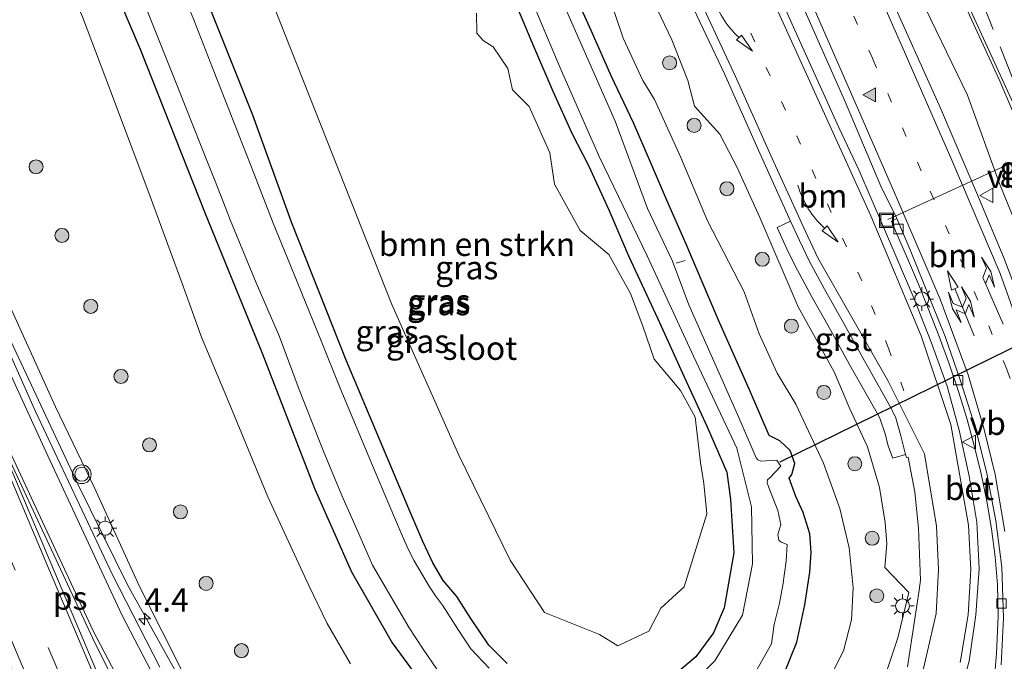
# Model space of a CAD drawing. Units: metres. Extents: x 229999 to 240002, y 581248 to 586195.
# Drawn here: x 236938 to 237043, y 582556 to 582625 of the extents above; entities that cross this region are included whole.
import ezdxf
from ezdxf.enums import TextEntityAlignment as Align

# ---------------------------------------------------------------- set-up
doc = ezdxf.new("R2010")
doc.units = ezdxf.units.M
for name, pattern in [('IE-TERREINAFSCHEIDING', [10, 8, -2]), ('VW-1-3_STREEP', [4, 1, -3]), ('VW-3-9_STREEP', [12, 3, -9])]:
    doc.linetypes.add(name, pattern=pattern)
doc.layers.get('0').update_dxf_attribs({"lineweight": 25})
for name, color, linetype, lineweight in [('B-ME-AL-OVERIG-L-B1', 7, 'Continuous', 18), ('B-ME-AL-OVERIG-S-B1', 7, 'Continuous', 18), ('B-ME-AM-KILOMETR-S-B1', 7, 'Continuous', 18), ('B-ME-BV-GELEIDECONSTRUCTIE-GELEIDERAIL-L-B1', 213, 'BV-GELEIDERAIL', 18), ('B-ME-GR-BOMENSTRUIKEN-GV-B6', 93, 'Continuous', 18), ('B-ME-GR-BOOM-S-B1', 93, 'Continuous', 18), ('B-ME-GW-INSTEEKWATERGANG-L-B1', 10, 'Continuous', 25), ('B-ME-GW-KRUINLIJN-L-B1', 93, 'Continuous', 18), ('B-ME-GW-TEENLIJN-L-B1', 93, 'Continuous', 18), ('B-ME-IE-GRASLAND-GV-B6', 93, 'Continuous', 18), ('B-ME-IE-INRICHTINGSELEMENT-S-B1', 253, 'Continuous', 18), ('B-ME-IE-MEUBILAIR_WEGMEUBILAIR-LICHTMAST-S-B1', 8, 'Continuous', 18), ('B-ME-IE-TERREINAFSCHEIDING-RASTERHEKWERK-L-B1', 8, 'IE-TERREINAFSCHEIDING', 18), ('B-ME-KW-DUIKER-L-B1', 10, 'Continuous', 25), ('B-ME-OG-WATER-GV-B6', 153, 'Continuous', 18), ('B-ME-VH-VERH_SOORT-BETON-OVERIG-GV-B6', 8, 'IE-TERREINAFSCHEIDING-NATUURLIJK-HOUTWAL', 18), ('B-ME-VH-VERH_SOORT-BITUMEN-GV-B6', 8, 'IE-TERREINAFSCHEIDING-NATUURLIJK-HOUTWAL', 18), ('B-ME-VH-VERH_SOORT-GV-B6', 8, 'Continuous', 18), ('B-ME-VV-KOLK-S-B1', 8, 'Continuous', 18), ('B-ME-VW-MARKERING-13STREEP-045-L-B1', 255, 'VW-1-3_STREEP', 18), ('B-ME-VW-MARKERING-39STREEP-015-L-B1', 255, 'VW-3-9_STREEP', 18), ('B-ME-VW-MARKERING-PIJLRE750-S-B1', 7, 'Continuous', 18), ('B-ME-VW-MARKERING-PIJLVERDRIJF750-S-B1', 7, 'Continuous', 18), ('B-ME-VW-MARKERING-STREEP-015-L-B1', 7, 'Continuous', 18), ('B-ME-VW-MARKERING-VLAKMARK-GV-B6', 7, 'Continuous', 18), ('B-ME-VW-MARKERING-VLAKMARK-S-B1', 7, 'Continuous', 18), ('B-ME-VW-MEUBILAIR_WEGMEUBILAIR-VERKEERSBORD-S-B1', 8, 'Continuous', 18), ('B-ME-VW-MEUBILAIR_WEGMEUBILAIR-VERKEERSLICHT-S-B1', 13, 'Continuous', 18)]:
    doc.layers.add(name, color=color, linetype=linetype, lineweight=lineweight)
doc.styles.add('NLCS-ISO', font='NLCS-ISO.TTF')
doc.linetypes.add('BV-GELEIDERAIL', pattern='A,10,-3,[108,NLCS.SHX,S=1,R=0,X=0,Y=0],-3', length=16)
doc.linetypes.add('IE-TERREINAFSCHEIDING-NATUURLIJK-HOUTWAL', pattern='A,7,-1.5,[67,NLCS.SHX,S=0.75,R=45,X=0,Y=0],-1.5,7,-1.5,[70,NLCS.SHX,S=0.75,R=0,X=0,Y=0],-1.5', length=20)

# ---------------------------------------------------------------- blocks, each defined once
blk = doc.blocks.new('put')
for p, q in [((0.75, 0.75), (-0.75, 0.75)), ((-0.75, 0.75), (-0.75, -0.75)), ((0.75, -0.75), (0.75, 0.75)), ((-0.75, -0.75), (0.75, -0.75))]:
    blk.add_line(p, q)
blk.add_lwpolyline([(-0.625, 0.625), (0.625, 0.625), (0.625, -0.625), (-0.625, -0.625)], close=True)
blk = doc.blocks.new('verkeersbord')
for p, q in [((0, 0.75), (-0.75, -0.625)), ((0.75, -0.625), (0, 0.75)), ((-0.75, -0.625), (0.75, -0.625))]:
    blk.add_line(p, q)
blk = doc.blocks.new('verkeerslicht')
for radius in [1, 0.75]:
    blk.add_circle((0, 0), radius)
blk = doc.blocks.new('boom')
blk.add_hatch(color=256).paths.add_polyline_path([(-0.75, 0, 1), (0.75, 0, 1)])
blk.add_circle((0, 0), 0.75)
blk = doc.blocks.new('hecto')
for p, q in [((0, 0.625), (-0.625, 0)), ((0, -0.625), (0, 0.625)), ((-0.625, 0), (0.625, 0)), ((0.625, 0), (0, -0.625))]:
    blk.add_line(p, q)
blk = doc.blocks.new('kolk')
blk.add_lwpolyline([(-0.5, -0.5), (0.5, -0.5), (0.5, 0.5), (-0.5, 0.5)], close=True)
blk = doc.blocks.new('pijlvl')
for p, q in [((5.37, 0.37, 0.1), (7.45, 0.45, 0.1)), ((5.53, -0.37, 0.1), (5.37, 0.37, 0.1)), ((5.45, 0, 0.1), (5.45, 0, 0.1)), ((5.45, 0, 0.1), (5.45, 0, 0.1)), ((7.45, 0.45, 0.1), (5.53, -0.37, 0.1))]:
    blk.add_line(p, q)
blk.add_arc((2.73, 9.68, 0.1), 10.06, 254.2853, 285.7147)
blk = doc.blocks.new('verfsymbol')
for color in [252, 253]:
    blk.add_hatch(color=color).paths.add_polyline_path([(0.75, -0.625), (0, 0.75), (-0.75, -0.625)])
blk.add_lwpolyline([(0.75, -0.625), (0, 0.75), (-0.75, -0.625)], close=True)
blk = doc.blocks.new('lantaarnpaal')
for p, q in [((0, 0.75), (0, 1.25)), ((-0.75, 0), (-1.25, 0)), ((-0.88, 0.88), (-0.53, 0.53)), ((0.53, 0.53), (0.88, 0.88)), ((0.75, 0), (1.25, 0)), ((-0.53, -0.53), (-0.88, -0.88)), ((0, -0.75), (0, -1.25)), ((0.53, -0.53), (0.88, -0.88))]:
    blk.add_line(p, q)
blk.add_circle((0, 0), 0.75)
blk = doc.blocks.new('pijlclr')
for p, q in [((0, 0, 0.1), (5.45, 0, 0.1)), ((3.55, 1.05, 0.1), (1.85, 0.75, 0.1)), ((1.85, 0.75, 0.1), (3.3, 0.75, 0.1)), ((3.3, 0.75, 0.1), (2.55, 0, 0.1)), ((3.3, -0.75, 0.1), (2.55, 0, 0.1)), ((4.05, 0.75, 0.1), (3.3, 0, 0.1)), ((4.05, -0.75, 0.1), (3.3, 0, 0.1)), ((5.35, 0.75, 0.1), (3.55, 1.05, 0.1)), ((5.35, 0.75, 0.1), (4.05, 0.75, 0.1)), ((5.45, 0.38, 0.1), (5.45, -0.38, 0.1)), ((7.5, 0, 0.1), (5.45, 0.38, 0.1)), ((5.45, -0.38, 0.1), (7.5, 0, 0.1)), ((1.85, -0.75, 0.1), (3.3, -0.75, 0.1)), ((3.55, -1.05, 0.1), (1.85, -0.75, 0.1)), ((5.35, -0.75, 0.1), (3.55, -1.05, 0.1)), ((5.35, -0.75, 0.1), (4.05, -0.75, 0.1))]:
    blk.add_line(p, q)
blk = doc.blocks.new('pijlr')
for p, q in [((0, 0, 0.1), (5.45, 0, 0.1)), ((5.45, -0.75, 0.1), (4.7, 0, 0.1)), ((6.2, -0.75, 0.1), (5.45, 0, 0.1)), ((4, -0.75, 0.1), (5.45, -0.75, 0.1)), ((5.7, -1.05, 0.1), (4, -0.75, 0.1)), ((7.5, -0.75, 0.1), (5.7, -1.05, 0.1)), ((7.5, -0.75, 0.1), (6.2, -0.75, 0.1))]:
    blk.add_line(p, q)

msp = doc.modelspace()

# ---------------------------------------------------------------- linework, layer by layer
at = {"layer": 'B-ME-AL-OVERIG-L-B1'}
for p, q in [((237047.691, 582611.458, -2.297), (237030.548, 582603.604, -1)), ((237007.8854, 582598.9574, -1.849), (237008.8754, 582599.2522, -1.7985))]:
    msp.add_line(p, q, dxfattribs=at)
at = {"layer": 'B-ME-BV-GELEIDECONSTRUCTIE-GELEIDERAIL-L-B1'}
for points in [[(236943.903, 582575.255, 5.418), (236935.402, 582593.362, 5.8), (236927.399, 582611.681, 6.286)], [(236954.97, 582554.193, 4.053), (236949.184, 582564.56, 4.765), (236943.903, 582575.255, 5.418)]]:
    msp.add_polyline3d(points, dxfattribs=at)
at = {"layer": 'B-ME-GR-BOMENSTRUIKEN-GV-B6'}
msp.add_polyline3d([(236986.5411, 582625.6753, -1.1621), (236986.5624, 582623.5337, -1.2009), (236987.2301, 582622.7553, -1.137), (236988.3148, 582622.0917, -1.1878), (236989.8862, 582619.7664, -1.1692), (236990.3994, 582617.4726, -1.219), (236992.1859, 582615.6993, -1.2447), (236994.3723, 582610.7457, -1.279), (236994.8794, 582607.3888, -1.2717), (236997.6443, 582602.4389, -1.2571), (237000.6841, 582599.8751, -1.2156), (237003.0228, 582595.6919, -1.1789), (237004.3473, 582592.2222, -1.1783), (237005.5614, 582588.6964, -1.1486), (237008.3653, 582585.349, -1.183), (237009.9262, 582582.476, -1.2295), (237010.5158, 582577.62, -1.218), (237010.8767, 582575.3853, -1.2851), (237011.1917, 582572.132, -1.2563), (237008.7617, 582564.3384, -1.268), (237006.2712, 582562.0532, -1.1696), (237004.9633, 582559.5978, -1.2165), (237001.6483, 582558.0411, -1.1933), (236999.7044, 582559.2578, -1.149), (236993.81, 582561.598, -1.005), (236990.144, 582567.18, -1.134), (236984.653, 582578.429, -1.101), (236977.4725, 582594.5445, -1.105), (236962.2848, 582632.9636, -1.02)], dxfattribs=at)
at = {"layer": 'B-ME-GW-INSTEEKWATERGANG-L-B1'}
for points in [[(236943.097, 582639.347, -0.9), (236950.534, 582621.836, -1.131), (236957.507, 582604.252, -1.132), (236963.613, 582589.311, -1.115), (236969.226, 582574.77, -1.061), (236973.145, 582565.96, -1.089), (236977.503, 582558.353, -1.075), (236980.964, 582553.645, -1.165)], [(237019.2247, 582554.5292, -1.113), (237020.7936, 582558.421, -1.1176), (237021.6594, 582562.42, -1.1655), (237022.1958, 582565.8962, -1.1737), (237022.3367, 582568.0418, -1.2224), (237022.2072, 582570.0131, -1.293), (237021.5021, 582572.2763, -1.3276), (237020.6908, 582573.9898, -1.4153), (237019.9991, 582575.9769, -1.5201), (237020.2844, 582576.3626, -1.4888), (237020.603, 582577.5419, -1.3231), (237020.1142, 582578.9189, -1.3602), (237018.9852, 582579.9644, -1.3833), (237017.8526, 582580.5299, -1.4259), (237015.7475, 582585.4105, -1.4047), (237014.147, 582588.9975, -1.4289), (237012.411, 582592.8559, -1.3772), (237010.6887, 582596.9601, -1.3263), (237008.9752, 582600.9704, -1.2581), (237006.8689, 582605.7574, -1.3025), (237005.1604, 582609.7561, -1.2422), (237003.3437, 582613.9599, -1.1878), (237000.9946, 582618.9073, -1.2302), (236998.8153, 582623.8366, -1.2376), (236996.279, 582629.4654, -1.2273)], [(236990.3551, 582627.5995, -1.0623), (236992.6304, 582622.1697, -1.1105), (236994.7058, 582617.3439, -1.0944), (236996.7516, 582612.8578, -1.1626), (236998.5338, 582609.4052, -1.2101), (237000.678, 582604.6366, -1.2047), (237002.8144, 582599.7382, -1.2382), (237005.9468, 582592.9882, -1.2419), (237008.7429, 582586.7881, -1.215), (237011.2033, 582581.4496, -1.3362), (237013.3038, 582576.6057, -1.3411), (237013.7191, 582573.6873, -1.2696), (237014.0649, 582567.9805, -1.259), (237013.042, 582562.085, -1.309), (237011.889, 582559.416, -1.302), (237010.021, 582556.839, -1.309), (237008.124, 582555.242, -1.333)], [(236989.814, 582556.132, -1.411), (236987.87, 582558.11, -1.396), (236985.928, 582560.966, -1.391), (236984.426, 582563.323, -1.394), (236982.976, 582565.031, -1.465), (236981.847, 582566.897, -1.42), (236980.806, 582569.185, -1.361), (236979.283, 582572.695, -1.358), (236972.598, 582588.581, -1.353), (236966.754, 582603.337, -1.295), (236962.6, 582614.768, -1.152), (236957.901, 582626.531, -1.197)]]:
    msp.add_polyline3d(points, dxfattribs=at)
at = {"layer": 'B-ME-GW-KRUINLIJN-L-B1'}
for points in [[(237022.8233, 582666.2228, -0.2484), (237023.5192, 582658.2667, -0.3701), (237022.6543, 582654.0745, -0.341), (237025.0785, 582648.1376, -0.382), (237025.7879, 582645.5625, -0.3849), (237029.8749, 582637.9967, -0.4253), (237033.4578, 582628.4997, -0.3736), (237039.0659, 582616.8987, -0.3419), (237042.5318, 582607.3476, -0.2298), (237045.3499, 582600.4896, -0.0651)], [(237029.4159, 582552.245, 0.5678), (237031.6164, 582558.8818, 0.4065), (237032.8006, 582563.7266, 0.3706), (237030.2266, 582566.417, -0.124), (237030.4465, 582568.9551, -0.1302), (237030.2692, 582571.2124, -0.1658), (237029.6607, 582574.9623, -0.2565), (237028.3568, 582579.3235, -0.3633), (237026.4856, 582583.37, -0.3961), (237024.7968, 582587.3307, -0.4461), (237020.9681, 582594.2817, -0.5113), (237016.8445, 582603.8417, -0.4393), (237014.4338, 582609.182, -0.4264), (237012.5855, 582612.7361, -0.5126), (237009.8682, 582615.7217, -0.6513), (237009.1431, 582618.5003, -0.5853), (237007.4363, 582622.8175, -0.5929), (237005.8841, 582626.03, -0.6103)], [(236926.432, 582616.619, 5.6), (236926.627, 582616.715, 5.576), (236928.288, 582612.774, 5.559), (236934.754, 582598.386, 5.165), (236941.478, 582583.599, 4.773), (236945.646, 582574.933, 4.599), (236950.464, 582564.379, 4.32), (236955.312, 582554.749, 4.115)]]:
    msp.add_polyline3d(points, dxfattribs=at)
at = {"layer": 'B-ME-GW-TEENLIJN-L-B1'}
for points in [[(237029.9381, 582646.6455, -0.8029), (237029.9043, 582646.4849, -0.8011), (237033.258, 582639.2562, -0.8913), (237037.1442, 582630.1292, -0.893), (237042.452, 582618.5911, -0.8545), (237049.4618, 582602.1491, -0.8453), (237052.2845, 582597.2825, -0.7066)], [(236921.131, 582631.082, -0.037), (236923.694, 582632.544, -0.038), (236928.44, 582634.885, -0.085), (236931.48, 582636.476, -0.251), (236933.249, 582637.141, -0.371), (236934.948, 582637.492, -0.439), (236937.412, 582636.948, -0.4), (236939.671, 582635.818, -0.685), (236941.669, 582631.655, -0.86), (236944.385, 582625.298, -0.907), (236946.77, 582618.995, -0.936), (236951.36, 582606.769, -0.878), (236955.021, 582596.869, -0.842), (236957.111, 582591.049, -0.879), (236959.995, 582584.151, -0.886), (236964.197, 582573.965, -0.866), (236968.59, 582564.465, -0.904), (236970.562, 582560.432, -0.831), (236973.053, 582556.109, -0.875)], [(237022.1531, 582550.2949, -0.9569), (237025.8098, 582557.5025, -0.9674), (237026.6546, 582560.797, -1.0031), (237026.8535, 582564.2174, -1.0185), (237026.4204, 582568.5034, -0.922), (237025.425, 582572.7292, -0.954), (237023.6482, 582577.5813, -0.999), (237020.6876, 582583.8815, -1.0989), (237018.7233, 582587.196, -1.1417), (237016.7793, 582591.3812, -1.2681), (237015.1746, 582595.8707, -1.0112), (237011.2437, 582603.4691, -1.0171), (237008.3943, 582610.2392, -1.03), (237005.5727, 582616.4491, -1.0091), (237004.3465, 582618.491, -1.0423), (237002.2198, 582623.0106, -1.1207), (237000.3244, 582628.6557, -1.1572)]]:
    msp.add_polyline3d(points, dxfattribs=at)
at = {"layer": 'B-ME-IE-GRASLAND-GV-B6'}
for points in [[(237052.4189, 582597.6176, -0.605), (237041.1785, 582622.1316, -0.704), (237029.9381, 582646.6455, -0.8029), (237025.2528, 582656.878, -0.5291), (237024.8912, 582661.2165, -0.4231), (237024.6324, 582664.3221, -0.3473), (237024.3003, 582668.308, -0.202), (237022.7783, 582667.7708, -0.1434), (237022.2843, 582667.5969, -0.153), (237020.248, 582672.176, -2.25), (237019.616, 582673.381, -2.25), (237019.6039, 582673.4143, -0.0223), (237019.8553, 582675.928, -0.028), (237021.3425, 582677.9561, -0.0265), (237023.1674, 582680.4445, -0.0246)], [(237045.4155, 582593.0812, 0.1959), (237042.9648, 582599.5327, 0.0272), (237040.1504, 582606.2453, -0.1229), (237036.167, 582615.5216, -0.226), (237030.5248, 582628.1728, -0.2901), (237026.8333, 582636.5559, -0.308), (237023.6532, 582644.7282, -0.2783), (237024.4543, 582644.9974, -0.3218), (237023.625, 582647.8053, -0.3397), (237021.9933, 582653.9162, -0.3303), (237021.5463, 582658.2453, -0.2884), (237021.6856, 582662.2751, -0.2173), (237022.0325, 582664.6758, -0.1662), (237022.7783, 582667.7708, -0.1434), (237024.3003, 582668.308, -0.202), (237024.6324, 582664.3221, -0.3473)], [(237045.3499, 582600.4896, -0.0651), (237042.5318, 582607.3476, -0.2298), (237039.0659, 582616.8987, -0.3419), (237033.4578, 582628.4997, -0.3736), (237029.8749, 582637.9967, -0.4253), (237025.7879, 582645.5625, -0.3849), (237025.0785, 582648.1376, -0.382), (237022.6543, 582654.0745, -0.341), (237023.5192, 582658.2667, -0.3701), (237022.8233, 582666.2228, -0.2484), (237024.6324, 582664.3221, -0.3473), (237024.8912, 582661.2165, -0.4231), (237025.2528, 582656.878, -0.5291), (237029.9381, 582646.6455, -0.8029), (237029.9043, 582646.4849, -0.8011), (237033.258, 582639.2562, -0.8913), (237037.1442, 582630.1292, -0.893), (237042.452, 582618.5911, -0.8545), (237049.4618, 582602.1491, -0.8453)], [(237024.6324, 582664.3221, -0.3473), (237022.8233, 582666.2228, -0.2484), (237023.5192, 582658.2667, -0.3701), (237022.6543, 582654.0745, -0.341), (237025.0785, 582648.1376, -0.382), (237025.7879, 582645.5625, -0.3849), (237029.8749, 582637.9967, -0.4253), (237033.4578, 582628.4997, -0.3736), (237039.0659, 582616.8987, -0.3419), (237042.5318, 582607.3476, -0.2298), (237045.3499, 582600.4896, -0.0651)], [(237049.4618, 582602.1491, -0.8453), (237042.452, 582618.5911, -0.8545), (237037.1442, 582630.1292, -0.893), (237033.258, 582639.2562, -0.8913), (237029.9043, 582646.4849, -0.8011), (237029.9381, 582646.6455, -0.8029), (237041.1785, 582622.1316, -0.704), (237052.4189, 582597.6176, -0.605)], [(236987.898, 582555.625, -2.25), (236985.945, 582557.72, -2.25), (236984.927, 582559.207, -2.25), (236983.7, 582561.111, -2.25), (236982.897, 582562.378, -2.25), (236982.157, 582563.376, -2.25), (236981.516, 582564.342, -2.25), (236979.873, 582567.104, -2.25), (236979.265, 582568.29, -2.25), (236978.479, 582570.092, -2.25), (236977.142, 582573.168, -2.25), (236975.423, 582577.319, -2.25), (236971.947, 582585.566, -2.25), (236969.912, 582590.651, -2.25), (236966.971, 582597.928, -2.25), (236964.769, 582603.243, -2.25), (236962.695, 582608.562, -2.25), (236961.132, 582612.582, -2.25), (236960.981, 582612.972, -2.25), (236960.428, 582614.395, -2.25), (236960.315, 582614.681, -2.25), (236958.427, 582619.466, -2.25), (236958.279, 582619.843, -2.25), (236956.276, 582624.963, -2.25), (236949.988, 582640.21, -2.25)], [(236980.964, 582553.645, -1.165), (236977.503, 582558.353, -1.075), (236973.145, 582565.96, -1.089), (236969.226, 582574.77, -1.061), (236963.613, 582589.311, -1.115), (236957.507, 582604.252, -1.132), (236950.534, 582621.836, -1.131), (236943.097, 582639.347, -0.9)], [(236943.097, 582639.347, -0.9), (236950.534, 582621.836, -1.131), (236957.507, 582604.252, -1.132), (236963.613, 582589.311, -1.115), (236969.226, 582574.77, -1.061), (236973.145, 582565.96, -1.089), (236977.503, 582558.353, -1.075), (236980.964, 582553.645, -1.165)], [(236937.412, 582636.948, -0.4), (236939.671, 582635.818, -0.685), (236941.669, 582631.655, -0.86), (236944.385, 582625.298, -0.907), (236946.77, 582618.995, -0.936), (236951.36, 582606.769, -0.878), (236955.021, 582596.869, -0.842), (236957.111, 582591.049, -0.879), (236959.995, 582584.151, -0.886), (236964.197, 582573.965, -0.866), (236968.59, 582564.465, -0.904), (236970.562, 582560.432, -0.831), (236973.053, 582556.109, -0.875)], [(236973.053, 582556.109, -0.875), (236970.562, 582560.432, -0.831), (236968.59, 582564.465, -0.904), (236964.197, 582573.965, -0.866), (236959.995, 582584.151, -0.886), (236957.111, 582591.049, -0.879), (236955.021, 582596.869, -0.842), (236951.36, 582606.769, -0.878), (236946.77, 582618.995, -0.936), (236944.385, 582625.298, -0.907), (236941.669, 582631.655, -0.86), (236939.671, 582635.818, -0.685), (236937.412, 582636.948, -0.4)], [(236948.098, 582634.023, -2.25), (236954.629, 582617.656, -2.25), (236957.829, 582609.585, -2.25), (236958.488, 582607.909, -2.25), (236959.715, 582604.791, -2.25), (236960.19, 582603.584, -2.25), (236962.966, 582596.831, -2.25), (236965.411, 582591.182, -2.25), (236967.555, 582585.428, -2.25), (236970.122, 582578.911, -2.25), (236972.129, 582574.115, -2.25), (236973.822, 582570.248, -2.25), (236975.423, 582566.645, -2.25), (236977.357, 582563.294, -2.25), (236979.314, 582559.949, -2.25), (236980.826, 582557.673, -2.25), (236982.304, 582555.528, -2.25)], [(236962.2848, 582632.9636, -1.02), (236977.4725, 582594.5445, -1.105), (236984.653, 582578.429, -1.101), (236990.144, 582567.18, -1.134), (236993.81, 582561.598, -1.005), (236999.7044, 582559.2578, -1.149), (237001.6483, 582558.0411, -1.1933), (237004.9633, 582559.5978, -1.2165), (237006.2712, 582562.0532, -1.1696), (237008.7617, 582564.3384, -1.268), (237011.1917, 582572.132, -1.2563), (237010.8767, 582575.3853, -1.2851), (237010.5158, 582577.62, -1.218), (237009.9262, 582582.476, -1.2295), (237008.3653, 582585.349, -1.183), (237005.5614, 582588.6964, -1.1486), (237004.3473, 582592.2222, -1.1783), (237003.0228, 582595.6919, -1.1789), (237000.6841, 582599.8751, -1.2156), (236997.6443, 582602.4389, -1.2571), (236994.8794, 582607.3888, -1.2717), (236994.3723, 582610.7457, -1.279), (236992.1859, 582615.6993, -1.2447), (236990.3994, 582617.4726, -1.219), (236989.8862, 582619.7664, -1.1692), (236988.3148, 582622.0917, -1.1878), (236987.2301, 582622.7553, -1.137), (236986.5624, 582623.5337, -1.2009), (236986.5411, 582625.6753, -1.1621)], [(237037.9374, 582551.6405, 1.0101), (237039.2418, 582556.3811, 0.8998), (237039.9655, 582561.3314, 0.7827), (237040.3207, 582566.2691, 0.658), (237040.0653, 582571.2629, 0.5436), (237039.2409, 582576.1862, 0.4252), (237038.1879, 582581.0846, 0.3395), (237036.8823, 582585.7822, 0.2373), (237035.1723, 582590.486, 0.1362), (237033.3649, 582595.1493, 0.0634), (237031.4066, 582599.7493, 0.0226), (237027.4401, 582608.9314, -0.0364), (237025.298, 582613.45, -0.07), (237021.093, 582622.759, -0.049), (237016.702, 582632.517, -0.059)], [(236990.8326, 582630.8491, -2.6493), (236995.4897, 582619.8459, -2.5636), (236999.6531, 582610.3576, -2.5608), (237004.8008, 582599.7443, -2.6371), (237009.7418, 582589.0204, -2.6136), (237014.4075, 582579.1611, -2.6073), (237015.9432, 582572.9084, -2.5792), (237016.0746, 582566.7971, -2.5914), (237015.0094, 582561.3274, -2.5627), (237012.0447, 582556.4113, -2.5137), (237009.0897, 582553.5025, -2.5703)], [(236996.279, 582629.4654, -1.2273), (236998.8153, 582623.8366, -1.2376), (237000.9946, 582618.9073, -1.2302), (237003.3437, 582613.9599, -1.1878), (237005.1604, 582609.7561, -1.2422), (237006.8689, 582605.7574, -1.3025), (237008.9752, 582600.9704, -1.2581), (237010.6887, 582596.9601, -1.3263), (237012.411, 582592.8559, -1.3772), (237014.147, 582588.9975, -1.4289), (237015.7475, 582585.4105, -1.4047), (237017.8526, 582580.5299, -1.4259), (237018.9852, 582579.9644, -1.3833), (237020.1142, 582578.9189, -1.3602), (237020.603, 582577.5419, -1.3231), (237020.2844, 582576.3626, -1.4888), (237019.9991, 582575.9769, -1.5201), (237020.6908, 582573.9898, -1.4153), (237021.5021, 582572.2763, -1.3276), (237022.2072, 582570.0131, -1.293), (237022.3367, 582568.0418, -1.2224), (237022.1958, 582565.8962, -1.1737), (237021.6594, 582562.42, -1.1655), (237020.7936, 582558.421, -1.1176), (237019.2247, 582554.5292, -1.113)], [(237019.2247, 582554.5292, -1.113), (237020.7936, 582558.421, -1.1176), (237021.6594, 582562.42, -1.1655), (237022.1958, 582565.8962, -1.1737), (237022.3367, 582568.0418, -1.2224), (237022.2072, 582570.0131, -1.293), (237021.5021, 582572.2763, -1.3276), (237020.6908, 582573.9898, -1.4153), (237019.9991, 582575.9769, -1.5201), (237020.2844, 582576.3626, -1.4888), (237020.603, 582577.5419, -1.3231), (237020.1142, 582578.9189, -1.3602), (237018.9852, 582579.9644, -1.3833), (237017.8526, 582580.5299, -1.4259), (237015.7475, 582585.4105, -1.4047), (237014.147, 582588.9975, -1.4289), (237012.411, 582592.8559, -1.3772), (237010.6887, 582596.9601, -1.3263), (237008.9752, 582600.9704, -1.2581), (237006.8689, 582605.7574, -1.3025), (237005.1604, 582609.7561, -1.2422), (237003.3437, 582613.9599, -1.1878), (237000.9946, 582618.9073, -1.2302), (236998.8153, 582623.8366, -1.2376), (236996.279, 582629.4654, -1.2273)], [(237022.1531, 582550.2949, -0.9569), (237025.8098, 582557.5025, -0.9674), (237026.6546, 582560.797, -1.0031), (237026.8535, 582564.2174, -1.0185), (237026.4204, 582568.5034, -0.922), (237025.425, 582572.7292, -0.954), (237023.6482, 582577.5813, -0.999), (237020.6876, 582583.8815, -1.0989), (237018.7233, 582587.196, -1.1417), (237016.7793, 582591.3812, -1.2681), (237015.1746, 582595.8707, -1.0112), (237011.2437, 582603.4691, -1.0171), (237008.3943, 582610.2392, -1.03), (237005.5727, 582616.4491, -1.0091), (237004.3465, 582618.491, -1.0423), (237002.2198, 582623.0106, -1.1207), (237000.3244, 582628.6557, -1.1572)], [(237000.3244, 582628.6557, -1.1572), (237002.2198, 582623.0106, -1.1207), (237004.3465, 582618.491, -1.0423), (237005.5727, 582616.4491, -1.0091), (237008.3943, 582610.2392, -1.03), (237011.2437, 582603.4691, -1.0171), (237015.1746, 582595.8707, -1.0112), (237016.7793, 582591.3812, -1.2681), (237018.7233, 582587.196, -1.1417), (237020.6876, 582583.8815, -1.0989), (237023.6482, 582577.5813, -0.999), (237025.425, 582572.7292, -0.954), (237026.4204, 582568.5034, -0.922), (237026.8535, 582564.2174, -1.0185), (237026.6546, 582560.797, -1.0031), (237025.8098, 582557.5025, -0.9674), (237022.1531, 582550.2949, -0.9569)], [(237008.124, 582555.242, -1.333), (237010.021, 582556.839, -1.309), (237011.889, 582559.416, -1.302), (237013.042, 582562.085, -1.309), (237014.0649, 582567.9805, -1.259), (237013.7191, 582573.6873, -1.2696), (237013.3038, 582576.6057, -1.3411), (237011.2033, 582581.4496, -1.3362), (237008.7429, 582586.7881, -1.215), (237005.9468, 582592.9882, -1.2419), (237002.8144, 582599.7382, -1.2382), (237000.678, 582604.6366, -1.2047), (236998.5338, 582609.4052, -1.2101), (236996.7516, 582612.8578, -1.1626), (236994.7058, 582617.3439, -1.0944), (236992.6304, 582622.1697, -1.1105), (236990.3551, 582627.5995, -1.0623)], [(236990.3551, 582627.5995, -1.0623), (236992.6304, 582622.1697, -1.1105), (236994.7058, 582617.3439, -1.0944), (236996.7516, 582612.8578, -1.1626), (236998.5338, 582609.4052, -1.2101), (237000.678, 582604.6366, -1.2047), (237002.8144, 582599.7382, -1.2382), (237005.9468, 582592.9882, -1.2419), (237008.7429, 582586.7881, -1.215), (237011.2033, 582581.4496, -1.3362), (237013.3038, 582576.6057, -1.3411), (237013.7191, 582573.6873, -1.2696), (237014.0649, 582567.9805, -1.259), (237013.042, 582562.085, -1.309), (237011.889, 582559.416, -1.302), (237010.021, 582556.839, -1.309), (237008.124, 582555.242, -1.333)], [(236957.901, 582626.531, -1.197), (236962.6, 582614.768, -1.152), (236966.754, 582603.337, -1.295), (236972.598, 582588.581, -1.353), (236979.283, 582572.695, -1.358), (236980.806, 582569.185, -1.361), (236981.847, 582566.897, -1.42), (236982.976, 582565.031, -1.465), (236984.426, 582563.323, -1.394), (236985.928, 582560.966, -1.391), (236987.87, 582558.11, -1.396), (236989.814, 582556.132, -1.411)], [(236989.814, 582556.132, -1.411), (236987.87, 582558.11, -1.396), (236985.928, 582560.966, -1.391), (236984.426, 582563.323, -1.394), (236982.976, 582565.031, -1.465), (236981.847, 582566.897, -1.42), (236980.806, 582569.185, -1.361), (236979.283, 582572.695, -1.358), (236972.598, 582588.581, -1.353), (236966.754, 582603.337, -1.295), (236962.6, 582614.768, -1.152), (236957.901, 582626.531, -1.197)], [(237029.4159, 582552.245, 0.5678), (237031.6164, 582558.8818, 0.4065), (237032.8006, 582563.7266, 0.3706), (237030.2266, 582566.417, -0.124), (237030.4465, 582568.9551, -0.1302), (237030.2692, 582571.2124, -0.1658), (237029.6607, 582574.9623, -0.2565), (237028.3568, 582579.3235, -0.3633), (237026.4856, 582583.37, -0.3961), (237024.7968, 582587.3307, -0.4461), (237020.9681, 582594.2817, -0.5113), (237016.8445, 582603.8417, -0.4393), (237014.4338, 582609.182, -0.4264), (237012.5855, 582612.7361, -0.5126), (237009.8682, 582615.7217, -0.6513), (237009.1431, 582618.5003, -0.5853), (237007.4363, 582622.8175, -0.5929), (237005.8841, 582626.03, -0.6103)], [(237005.8841, 582626.03, -0.6103), (237007.4363, 582622.8175, -0.5929), (237009.1431, 582618.5003, -0.5853), (237009.8682, 582615.7217, -0.6513), (237012.5855, 582612.7361, -0.5126), (237014.4338, 582609.182, -0.4264), (237016.8445, 582603.8417, -0.4393), (237020.9681, 582594.2817, -0.5113), (237024.7968, 582587.3307, -0.4461), (237026.4856, 582583.37, -0.3961), (237028.3568, 582579.3235, -0.3633), (237029.6607, 582574.9623, -0.2565), (237030.2692, 582571.2124, -0.1658), (237030.4465, 582568.9551, -0.1302), (237030.2266, 582566.417, -0.124), (237032.8006, 582563.7266, 0.3706), (237031.6164, 582558.8818, 0.4065), (237029.4159, 582552.245, 0.5678)], [(237009.7958, 582626.1262, -0.2772), (237013.0602, 582619.1998, -0.2624), (237016.6731, 582611.0958, -0.2832), (237020.1407, 582603.4444, -0.3081), (237018.6898, 582602.7795, -0.3777), (237019.7511, 582600.4856, -0.3792), (237020.6301, 582598.681, -0.3681), (237022.4099, 582595.3648, -0.3264), (237024.4575, 582591.7335, -0.2773), (237026.4931, 582588.0351, -0.2447), (237029.5375, 582582.6575, -0.0891), (237029.7217, 582582.2541, -0.0803), (237030.2811, 582580.6104, -0.0513), (237030.5534, 582579.5147, -0.0255), (237030.7498, 582578.9015, -0.0211), (237031.0657, 582578.0863, -0.0084), (237032.445, 582578.4797, 0.0814), (237032.5408, 582578.1861, 0.0789), (237032.7202, 582578.2198, 0.0999), (237033.4406, 582574.4554, 0.1955), (237033.8264, 582570.6092, 0.2652), (237034.0414, 582565.0433, 0.4121), (237033.9022, 582563.9926, 0.4233), (237032.6655, 582555.7752, 0.6153)], [(237016.2353, 582554.9555, -2.5194), (237018.117, 582558.2524, -2.4924), (237018.4006, 582560.3151, -2.5928), (237018.961, 582562.5969, -2.5565), (237019.298, 582564.5316, -2.5558), (237019.665, 582567.0777, -2.5454), (237019.7694, 582568.8805, -2.5446), (237019.1201, 582569.1046, -2.5865), (237018.8817, 582569.3236, -2.5664), (237018.766, 582569.9203, -2.5803), (237019.1112, 582571.0058, -2.6044), (237018.7647, 582572.4958, -2.5904), (237017.632, 582575.4327, -2.5942), (237017.6641, 582575.7672, -2.6177), (237017.9214, 582576.0003, -2.6015), (237019.0816, 582577.2252, -2.4998), (237018.688, 582577.8942, -2.6639), (237016.9654, 582577.7871, -2.5913), (237016.6385, 582577.9135, -2.5787), (237016.4445, 582578.1374, -2.6044), (237014.5876, 582582.4375, -2.6251), (237009.2487, 582594.5048, -2.6385), (237007.4981, 582599.1559, -2.6155), (237004.8151, 582604.7925, -2.6035), (237001.3759, 582614.1518, -2.6308), (236996.1963, 582625.8651, -2.6408)], [(237021.8457, 582625.5344, -0.0616), (237025.9075, 582616.3961, -0.0204), (237029.8137, 582607.1939, 0.0384), (237031.4895, 582603.7909, 0.0555), (237031.5171, 582603.7258, 0.0569)], [(236952.65, 582555.744, 4.293), (236947.571, 582565.625, 4.5), (236939.352, 582583.076, 4.859), (236931.347, 582601.003, 5.317), (236927.634, 582609.627, 5.527), (236926.456, 582612.388, 5.603), (236927.06, 582612.732, 5.542), (236927.583, 582613.849, 5.575), (236926.432, 582616.619, 5.6), (236926.627, 582616.715, 5.576), (236928.288, 582612.774, 5.559), (236934.754, 582598.386, 5.165), (236941.478, 582583.599, 4.773), (236945.646, 582574.933, 4.599), (236950.464, 582564.379, 4.32), (236955.312, 582554.749, 4.115)], [(237031.5171, 582603.7258, 0.0569), (237030.924, 582603.444, 0.188), (237031.434, 582602.22, 0.17), (237032.654, 582599.462, 0.224), (237033.842, 582596.711, 0.255), (237034.951, 582593.908, 0.294), (237036.038, 582591.112, 0.319), (237037.058, 582588.275, 0.367), (237038.15, 582585.103, 0.402), (237039.022, 582582.24, 0.45), (237039.822, 582579.327, 0.453), (237040.544, 582576.432, 0.496), (237041.134, 582573.487, 0.562), (237041.653, 582570.534, 0.625), (237042.041, 582567.543, 0.672), (237042.292, 582564.549, 0.746), (237042.369, 582561.211, 0.811), (237042.188, 582557.211, 0.919), (237041.908, 582554.228, 0.991)], [(236955.312, 582554.749, 4.115), (236950.464, 582564.379, 4.32), (236945.646, 582574.933, 4.599), (236941.478, 582583.599, 4.773), (236934.754, 582598.386, 5.165)]]:
    msp.add_polyline3d(points, dxfattribs=at)
at = {"layer": 'B-ME-IE-TERREINAFSCHEIDING-RASTERHEKWERK-L-B1'}
msp.add_polyline3d([(237050.603, 582526.5689, -1.0181), (237052.0243, 582530.2673, -0.9873), (237053.3023, 582534.133, -0.8945), (237054.3917, 582538.0251, -0.9415), (237055.2936, 582541.8916, -0.8608), (237058.071, 582549.357, -0.7936), (237059.211, 582553.0714, -0.8131), (237060.9685, 582564.7762, -0.8797), (237060.7648, 582568.9044, -0.8886), (237059.8054, 582575.6486, -0.8878), (237055.9812, 582587.8479, -0.6775), (237049.1707, 582605.3316, -0.9107), (237038.3245, 582632.8113, -0.927), (237032.8059, 582647.8922, -0.8812), (237031.9956, 582651.8364, -0.8335), (237030.9292, 582659.7462, -0.6713), (237031.4099, 582663.9363, -0.626)], dxfattribs=at)
at = {"layer": 'B-ME-KW-DUIKER-L-B1'}
msp.add_line((237057.159, 582596.405, -2.89), (237018.984, 582577.676, -2.893), dxfattribs=at)
at = {"layer": 'B-ME-OG-WATER-GV-B6'}
for points in [[(236949.988, 582640.21, -2.25), (236956.276, 582624.963, -2.25), (236958.279, 582619.843, -2.25), (236958.427, 582619.466, -2.25), (236960.315, 582614.681, -2.25), (236960.428, 582614.395, -2.25), (236960.981, 582612.972, -2.25), (236961.132, 582612.582, -2.25), (236962.695, 582608.562, -2.25), (236964.769, 582603.243, -2.25), (236966.971, 582597.928, -2.25), (236969.912, 582590.651, -2.25), (236971.947, 582585.566, -2.25), (236975.423, 582577.319, -2.25), (236977.142, 582573.168, -2.25), (236978.479, 582570.092, -2.25), (236979.265, 582568.29, -2.25), (236979.873, 582567.104, -2.25), (236981.516, 582564.342, -2.25), (236982.157, 582563.376, -2.25), (236982.897, 582562.378, -2.25), (236983.7, 582561.111, -2.25), (236984.927, 582559.207, -2.25), (236985.945, 582557.72, -2.25), (236987.898, 582555.625, -2.25)], [(236982.304, 582555.528, -2.25), (236980.826, 582557.673, -2.25), (236979.314, 582559.949, -2.25), (236977.357, 582563.294, -2.25), (236975.423, 582566.645, -2.25), (236973.822, 582570.248, -2.25), (236972.129, 582574.115, -2.25), (236970.122, 582578.911, -2.25), (236967.555, 582585.428, -2.25), (236965.411, 582591.182, -2.25), (236962.966, 582596.831, -2.25), (236960.19, 582603.584, -2.25), (236959.715, 582604.791, -2.25), (236958.488, 582607.909, -2.25), (236957.829, 582609.585, -2.25), (236954.629, 582617.656, -2.25), (236948.098, 582634.023, -2.25)], [(237009.0897, 582553.5025, -2.5703), (237012.0447, 582556.4113, -2.5137), (237015.0094, 582561.3274, -2.5627), (237016.0746, 582566.7971, -2.5914), (237015.9432, 582572.9084, -2.5792), (237014.4075, 582579.1611, -2.6073), (237009.7418, 582589.0204, -2.6136), (237004.8008, 582599.7443, -2.6371), (236999.6531, 582610.3576, -2.5608), (236995.4897, 582619.8459, -2.5636), (236990.8326, 582630.8491, -2.6493)], [(236996.1963, 582625.8651, -2.6408), (237001.3759, 582614.1518, -2.6308), (237004.8151, 582604.7925, -2.6035), (237007.4981, 582599.1559, -2.6155), (237009.2487, 582594.5048, -2.6385), (237014.5876, 582582.4375, -2.6251), (237016.4445, 582578.1374, -2.6044), (237016.6385, 582577.9135, -2.5787), (237016.9654, 582577.7871, -2.5913), (237018.688, 582577.8942, -2.6639), (237019.0816, 582577.2252, -2.4998), (237017.9214, 582576.0003, -2.6015), (237017.6641, 582575.7672, -2.6177), (237017.632, 582575.4327, -2.5942), (237018.7647, 582572.4958, -2.5904), (237019.1112, 582571.0058, -2.6044), (237018.766, 582569.9203, -2.5803), (237018.8817, 582569.3236, -2.5664), (237019.1201, 582569.1046, -2.5865), (237019.7694, 582568.8805, -2.5446), (237019.665, 582567.0777, -2.5454), (237019.298, 582564.5316, -2.5558), (237018.961, 582562.5969, -2.5565), (237018.4006, 582560.3151, -2.5928), (237018.117, 582558.2524, -2.4924), (237016.2353, 582554.9555, -2.5194)]]:
    msp.add_polyline3d(points, dxfattribs=at)
at = {"layer": 'B-ME-VH-VERH_SOORT-BETON-OVERIG-GV-B6'}
for points in [[(237041.908, 582554.228, 0.991), (237042.188, 582557.211, 0.919), (237042.369, 582561.211, 0.811), (237042.292, 582564.549, 0.746), (237042.041, 582567.543, 0.672), (237041.653, 582570.534, 0.625), (237041.134, 582573.487, 0.562), (237040.544, 582576.432, 0.496), (237039.822, 582579.327, 0.453), (237039.022, 582582.24, 0.45), (237038.15, 582585.103, 0.402), (237037.058, 582588.275, 0.367), (237036.038, 582591.112, 0.319), (237034.951, 582593.908, 0.294), (237033.842, 582596.711, 0.255), (237032.654, 582599.462, 0.224), (237031.434, 582602.22, 0.17), (237030.924, 582603.444, 0.188), (237031.5171, 582603.7258, 0.0569)], [(237031.5171, 582603.7258, 0.0569), (237032.9376, 582600.3812, 0.1271), (237036.6836, 582591.1099, 0.226), (237038.3201, 582586.3758, 0.2878), (237039.9366, 582581.3433, 0.3542), (237041.1348, 582576.4664, 0.4001), (237042.0883, 582571.3955, 0.5055), (237042.7415, 582566.4277, 0.6049), (237042.9194, 582561.001, 0.7287), (237042.6731, 582555.9973, 0.8588)]]:
    msp.add_polyline3d(points, dxfattribs=at)
at = {"layer": 'B-ME-VH-VERH_SOORT-BITUMEN-GV-B6'}
for points in [[(237021.3425, 582677.9561, -0.0265), (237019.8553, 582675.928, -0.028), (237019.6039, 582673.4143, -0.0223), (237019.1016, 582668.391, -0.011), (237019.0999, 582668.3749, -0.0118), (237018.9028, 582666.403, -0.116), (237019.8673, 582666.7438, -0.1334), (237021.6408, 582667.3704, -0.1654), (237020.912, 582664.107, -0.189), (237020.62, 582659.363, -0.251), (237020.6656, 582658.2664, -0.2637), (237021.1691, 582653.712, -0.2745), (237023.6532, 582644.7282, -0.2783), (237026.8333, 582636.5559, -0.308), (237030.5248, 582628.1728, -0.2901), (237036.167, 582615.5216, -0.226), (237040.1504, 582606.2453, -0.1229), (237042.9648, 582599.5327, 0.0272), (237045.4155, 582593.0812, 0.1959)], [(237010.549, 582651.477, -0.05), (237010.3619, 582651.9084, -0.0448), (237006.552, 582660.694, 0.062), (237006.266, 582660.939, 0.088), (237005.873, 582660.907, 0.088), (237004.7, 582660.299, 0.09), (237004.425, 582659.996, 0.1), (237004.448, 582659.614, 0.094), (237008.5747, 582650.4888, -0.0021), (237016.702, 582632.517, -0.059), (237021.093, 582622.759, -0.049), (237025.298, 582613.45, -0.07), (237027.4401, 582608.9314, -0.0364), (237031.4066, 582599.7493, 0.0226), (237033.3649, 582595.1493, 0.0634), (237035.1723, 582590.486, 0.1362), (237036.8823, 582585.7822, 0.2373), (237038.1879, 582581.0846, 0.3395), (237039.2409, 582576.1862, 0.4252), (237040.0653, 582571.2629, 0.5436), (237040.3207, 582566.2691, 0.658), (237039.9655, 582561.3314, 0.7827), (237039.2418, 582556.3811, 0.8998), (237037.9374, 582551.6405, 1.0101)], [(237042.6731, 582555.9973, 0.8588), (237042.9194, 582561.001, 0.7287), (237042.7415, 582566.4277, 0.6049), (237042.0883, 582571.3955, 0.5055), (237041.1348, 582576.4664, 0.4001), (237039.9366, 582581.3433, 0.3542), (237038.3201, 582586.3758, 0.2878), (237036.6836, 582591.1099, 0.226), (237032.9376, 582600.3812, 0.1271), (237031.5171, 582603.7258, 0.0569), (237031.4895, 582603.7909, 0.0555), (237029.8137, 582607.1939, 0.0384), (237025.9075, 582616.3961, -0.0204), (237021.8457, 582625.5344, -0.0616), (237017.9696, 582634.7539, -0.0771), (237015.9205, 582639.3146, -0.1063), (237013.999, 582643.932, -0.107), (237010.549, 582651.477, -0.05)], [(237032.6655, 582555.7752, 0.6153), (237033.9022, 582563.9926, 0.4233), (237034.0414, 582565.0433, 0.4121), (237033.8264, 582570.6092, 0.2652), (237033.4406, 582574.4554, 0.1955), (237032.7202, 582578.2198, 0.0999), (237032.5408, 582578.1861, 0.0789), (237032.445, 582578.4797, 0.0814), (237031.9428, 582580.4687, 0.052), (237031.3582, 582582.5357, 0.013), (237031.0888, 582583.0268, -0.0113), (237030.9589, 582583.2955, -0.0232), (237027.8679, 582588.8138, -0.1605), (237025.7876, 582592.5827, -0.2162), (237023.7554, 582596.1827, -0.2564), (237022.1243, 582599.2021, -0.2742), (237021.0871, 582601.3664, -0.3088), (237020.1407, 582603.4444, -0.3081), (237016.6731, 582611.0958, -0.2832), (237013.0602, 582619.1998, -0.2624), (237009.7958, 582626.1262, -0.2772)], [(236938.777, 582550.985, 4.73), (236926.234, 582580.419, 5.279), (236919.014, 582597.449, 5.654), (236911.047, 582615.406, 6.127), (236909.583, 582618.024, 6.232), (236911.227, 582618.863, 6.19), (236914.183, 582620.371, 6.113), (236917.294, 582621.958, 6.033), (236920.504, 582623.596, 5.95), (236921.467, 582624.087, 5.925), (236924.948, 582615.924, 5.7), (236925.396, 582616.134, 5.67), (236925.999, 582616.416, 5.629), (236926.432, 582616.619, 5.6), (236927.583, 582613.849, 5.575), (236927.06, 582612.732, 5.542), (236926.456, 582612.388, 5.603), (236927.634, 582609.627, 5.527), (236931.347, 582601.003, 5.317), (236939.352, 582583.076, 4.859), (236947.571, 582565.625, 4.5), (236952.65, 582555.744, 4.293)]]:
    msp.add_polyline3d(points, dxfattribs=at)
at = {"layer": 'B-ME-VH-VERH_SOORT-GV-B6'}
msp.add_polyline3d([(237020.1407, 582603.4444, -0.3081), (237021.0871, 582601.3664, -0.3088), (237022.1243, 582599.2021, -0.2742), (237023.7554, 582596.1827, -0.2564), (237025.7876, 582592.5827, -0.2162), (237027.8679, 582588.8138, -0.1605), (237030.9589, 582583.2955, -0.0232), (237031.0888, 582583.0268, -0.0113), (237031.3582, 582582.5357, 0.013), (237031.9428, 582580.4687, 0.052), (237032.445, 582578.4797, 0.0814), (237031.0657, 582578.0863, -0.0084), (237030.7498, 582578.9015, -0.0211), (237030.5534, 582579.5147, -0.0255), (237030.2811, 582580.6104, -0.0513), (237029.7217, 582582.2541, -0.0803), (237029.5375, 582582.6575, -0.0891), (237026.4931, 582588.0351, -0.2447), (237024.4575, 582591.7335, -0.2773), (237022.4099, 582595.3648, -0.3264), (237020.6301, 582598.681, -0.3681), (237019.7511, 582600.4856, -0.3792), (237018.6898, 582602.7795, -0.3777), (237020.1407, 582603.4444, -0.3081)], dxfattribs=at)
at = {"layer": 'B-ME-VW-MARKERING-13STREEP-045-L-B1'}
for points in [[(237047.979, 582566.82, 0.828), (237047.393, 582571.906, 0.727), (237044.976, 582582.863, 0.478), (237043.278, 582587.622, 0.339), (237038.741, 582598.426, 0.17), (237034.113, 582608.835, -0.064), (237028.935, 582620.813, -0.143), (237024.038, 582631.793, -0.168)], [(237032.258, 582585.281, 0.02), (237030.6638, 582589.7454, -0.0203), (237027.756, 582597.0637, -0.0917), (237014.437, 582626.802, -0.165)]]:
    msp.add_polyline3d(points, dxfattribs=at)
at = {"layer": 'B-ME-VW-MARKERING-39STREEP-015-L-B1'}
msp.add_polyline3d([(237029.232, 582348.956, 1.271), (237023.628, 582362.257, 1.424), (237013.261, 582386.685, 1.769), (237005.477, 582405.069, 2.041), (236995.464, 582428.666, 2.411), (236984.34, 582454.861, 2.828), (236975.093, 582476.688, 3.197), (236966.579, 582496.764, 3.574), (236956.171, 582521.32, 4.01), (236946.551, 582544.043, 4.46), (236935.426, 582570.283, 4.925), (236924.326, 582596.462, 5.49), (236914.327, 582620.08, 6.095), (236914.183, 582620.371, 6.113)], dxfattribs=at)
at = {"layer": 'B-ME-VW-MARKERING-STREEP-015-L-B1'}
for points in [[(237020.9642, 582667.1306, -0.1402), (237020.4358, 582663.0992, -0.1721), (237020.203, 582660.151, -0.23), (237020.673, 582654.042, -0.269), (237022.12, 582647.245, -0.27), (237024.374, 582640.356, -0.269), (237027.241, 582633.102, -0.246), (237032.152, 582621.949, -0.221), (237037.275, 582610.205, -0.127), (237042.567, 582597.837, 0.102), (237045.881, 582588.545, 0.385), (237047.979, 582579.965, 0.655), (237048.896, 582572.162, 0.795), (237049.084, 582565.144, 0.921), (237048.731, 582559.78, 1.038), (237047.743, 582553.198, 1.182), (237045.726, 582544.683, 1.32), (237042.997, 582536.736, 1.474), (237042.9792, 582536.6941, 1.4746), (237039.607, 582528.749, 1.586), (237037.6257, 582524.6371, 1.6359)], [(237038.297, 582556.242, 0.958), (237039.154, 582561.355, 0.835), (237039.42, 582566.145, 0.728), (237039.184, 582570.942, 0.618), (237037.287, 582581.681, 0.396), (237034.099, 582591.197, 0.2), (237028.739, 582604.018, 0.056), (237015.828, 582632.443, -0.098), (237010.72, 582643.652, -0.085), (237006.216, 582653.623, 0.021), (237003.3356, 582659.8976, 0.0924), (237002.987, 582660.657, 0.101), (237004.711, 582661.404, 0.106), (237006.681, 582662.447, 0.093), (237007.044, 582661.6268, 0.0794), (237009.693, 582655.642, -0.02), (237014.067, 582645.734, -0.133)], [(237043.076, 582570.245, 0.561), (237042.046, 582576.349, 0.445), (237040.836, 582581.31, 0.371), (237039.137, 582586.994, 0.281), (237036.143, 582595.108, 0.174), (237031.514, 582605.91, 0.039), (237027.292, 582615.546, -0.042), (237023.422, 582624.436, -0.072), (237019.011, 582634.489, -0.105), (237014.636, 582644.336, -0.117)], [(237009.22, 582629.744, -0.275), (237014.255, 582618.914, -0.238), (237018.361, 582609.743, -0.26), (237021.734, 582602.322, -0.251), (237023.047, 582599.519, -0.25), (237030.56, 582586.397, -0.048), (237034.459, 582578.553, 0.173), (237035.762, 582570.819, 0.471), (237035.965, 582566.208, 0.574), (237035.725, 582561.505, 0.68), (237034.689, 582556.988, 0.792), (237033.667, 582552.534, 0.902)], [(236954.829, 582549.352, 4.192), (236948.614, 582561.283, 4.456), (236940.684, 582578.337, 4.8), (236931.1, 582599.144, 5.305), (236923.687, 582616.05, 5.718), (236920.504, 582623.596, 5.95)], [(237026.152, 582347.591, 1.346), (237020.898, 582360.141, 1.512), (237010.095, 582385.554, 1.854), (237002.655, 582403.124, 2.121), (236992.3, 582427.585, 2.495), (236981.536, 582452.956, 2.899), (236971.88, 582475.678, 3.292), (236964.101, 582494.054, 3.636), (236953.002, 582520.272, 4.115), (236943.745, 582542.137, 4.535), (236932.239, 582569.252, 5.022), (236921.5, 582594.578, 5.555), (236911.227, 582618.863, 6.19)], [(236925.056, 582603.355, 5.534), (236932.924, 582584.798, 5.097), (236940.755, 582566.335, 4.724), (236948.551, 582547.953, 4.416), (236956.452, 582529.28, 4.074), (236964.334, 582510.709, 3.718), (236974.431, 582486.928, 3.273), (236983.742, 582464.924, 2.889), (236991.051, 582447.715, 2.578), (237000.409, 582425.666, 2.252), (237009.256, 582404.792, 1.939), (237017.017, 582386.5, 1.65), (237024.306, 582369.222, 1.416), (237032.047, 582351.002, 1.186), (237032.332, 582350.33, 1.176)], [(236925.292, 582603.48, 5.537), (236928.378, 582596.705, 5.366), (236936.831, 582578.361, 4.926), (236945.519, 582559.627, 4.548), (236951.797, 582547.648, 4.289)]]:
    msp.add_polyline3d(points, dxfattribs=at)
at = {"layer": 'B-ME-VW-MARKERING-VLAKMARK-GV-B6'}
msp.add_polyline3d([(236950.913, 582548.172, 4.332), (236949.226, 582547.411, 4.394), (236935.739, 582579.27, 4.978), (236935.924, 582579.321, 4.967), (236945.49, 582558.82, 4.562), (236948.932, 582551.879, 4.422), (236950.913, 582548.172, 4.332)], dxfattribs=at)

# ---------------------------------------------------------------- block references
at = {"layer": 'B-ME-AL-OVERIG-S-B1', "rotation": 112.6}
msp.add_blockref('pijlclr', (237039.803, 582591.193, 0.213), dxfattribs=at)
at = {"layer": 'B-ME-AM-KILOMETR-S-B1', "rotation": 90}
msp.add_blockref('hecto', (236951.011, 582560.91, 4.346), dxfattribs=at)
at = {"layer": 'B-ME-GR-BOOM-S-B1', "rotation": 90}
for p in [(237007.1955, 582620.3734, -0.6932), (237009.8179, 582613.6786, -0.7005), (236939.4045, 582609.2539, 2.6), (237013.3326, 582606.9125, -0.6602), (236942.1802, 582601.9137, 2.6), (237017.117, 582599.3617, -0.7356), (236945.2608, 582594.3307, 2.5859), (237020.2345, 582592.2183, -0.8726), (236948.495, 582586.8425, 2.4693), (237023.7038, 582585.127, -0.8977), (236951.5474, 582579.5099, 2.3718), (237027.0208, 582577.4994, -0.6498), (236954.8536, 582572.3526, 2.1723), (237028.87, 582569.5311, -0.2694), (236957.602, 582564.7088, 2.1225), (237029.3657, 582563.381, 1.3795), (236961.381, 582557.5144, 2.169)]:
    msp.add_blockref('boom', p, dxfattribs=at)
at = {"layer": 'B-ME-IE-INRICHTINGSELEMENT-S-B1', "rotation": 90}
msp.add_blockref('put', (237030.407, 582603.531, -1.006), dxfattribs=at)
at = {"layer": 'B-ME-IE-MEUBILAIR_WEGMEUBILAIR-LICHTMAST-S-B1', "rotation": 90}
for p in [(237034.1735, 582595.1176, 0.133), (236946.802, 582570.608, 4.546), (237032.1144, 582562.2927, 0.324)]:
    msp.add_blockref('lantaarnpaal', p, dxfattribs=at)
at = {"layer": 'B-ME-VV-KOLK-S-B1', "rotation": 90}
for p in [(237031.682, 582602.604, 0.141), (237038.09, 582586.436, 0.333), (237042.695, 582562.55, 0.69)]:
    msp.add_blockref('kolk', p, dxfattribs=at)
at = {"layer": 'B-ME-VW-MARKERING-PIJLRE750-S-B1', "rotation": 113.6}
msp.add_blockref('pijlr', (237042.884, 582592.421, 0.214), dxfattribs=at)
at = {"layer": 'B-ME-VW-MARKERING-PIJLVERDRIJF750-S-B1', "rotation": 301.8}
for p in [(237011.759, 582627.711, -0.23), (237020.9254, 582607.2944, -0.224)]:
    msp.add_blockref('pijlvl', p, dxfattribs=at)
at = {"layer": 'B-ME-VW-MARKERING-VLAKMARK-S-B1', "rotation": 90}
msp.add_blockref('verfsymbol', (237028.615, 582616.9585, -0.063), dxfattribs=at)
at = {"layer": 'B-ME-VW-MEUBILAIR_WEGMEUBILAIR-VERKEERSBORD-S-B1', "rotation": 90}
for p in [(237041.1404, 582606.2025, -0.092), (237039.2931, 582579.8039, 0.326)]:
    msp.add_blockref('verkeersbord', p, dxfattribs=at)
at = {"layer": 'B-ME-VW-MEUBILAIR_WEGMEUBILAIR-VERKEERSLICHT-S-B1', "rotation": 90}
msp.add_blockref('verkeerslicht', (236944.304, 582576.375, 4.736), dxfattribs=at)

# ---------------------------------------------------------------- texts
at = {"layer": 'B-ME-AM-KILOMETR-S-B1', "ltscale": 0.2, "style": 'NLCS-ISO'}
msp.add_text('4.4', height=2.5, dxfattribs=at).set_placement((236951.011, 582560.91, 4.346), align=Align.BOTTOM_LEFT)
at = {"layer": 'B-ME-GR-BOMENSTRUIKEN-GV-B6', "ltscale": 0.2, "style": 'NLCS-ISO'}
msp.add_text('bmn en strkn', height=2.5, dxfattribs=at).set_placement((236986.58366, 582600.97106), align=Align.MIDDLE_CENTER)
at = {"layer": 'B-ME-IE-GRASLAND-GV-B6', "ltscale": 0.2, "style": 'NLCS-ISO'}
for p in [(237045.87645, 582609.11875), (236985.49375, 582598.4755), (236982.5277, 582594.905), (236982.47585, 582594.6325), (236982.47585, 582594.6325), (236976.9658, 582591.6021), (236980.2367, 582590.6063)]:
    msp.add_text('gras', height=2.5, dxfattribs=at).set_placement(p, align=Align.MIDDLE_CENTER)
at = {"layer": 'B-ME-OG-WATER-GV-B6', "ltscale": 0.2, "style": 'NLCS-ISO'}
msp.add_text('sloot', height=2.5, dxfattribs=at).set_placement((236986.899, 582589.86265), align=Align.MIDDLE_CENTER)
at = {"layer": 'B-ME-VH-VERH_SOORT-BETON-OVERIG-GV-B6', "ltscale": 0.2, "style": 'NLCS-ISO'}
msp.add_text('bet', height=2.5, dxfattribs=at).set_placement((237039.26722, 582574.87052), align=Align.MIDDLE_CENTER)
at = {"layer": 'B-ME-VH-VERH_SOORT-GV-B6', "ltscale": 0.2, "style": 'NLCS-ISO'}
msp.add_text('grst', height=2.5, dxfattribs=at).set_placement((237025.80321, 582590.81714), align=Align.MIDDLE_CENTER)
at = {"layer": 'B-ME-VW-MARKERING-13STREEP-045-L-B1', "ltscale": 0.2, "style": 'NLCS-ISO'}
for p in [(237023.59703, 582606.14373), (237037.5228, 582599.77161)]:
    msp.add_text('bm', height=2.5, dxfattribs=at).set_placement(p, align=Align.MIDDLE_CENTER)
at = {"layer": 'B-ME-VW-MARKERING-VLAKMARK-GV-B6', "ltscale": 0.2, "style": 'NLCS-ISO'}
msp.add_text('ps', height=2.5, dxfattribs=at).set_placement((236943.05127, 582563.14446), align=Align.MIDDLE_CENTER)
at = {"layer": 'B-ME-VW-MEUBILAIR_WEGMEUBILAIR-VERKEERSBORD-S-B1', "ltscale": 0.2, "style": 'NLCS-ISO'}
for p in [(237041.1404, 582606.2025, -0.092), (237039.2931, 582579.8039, 0.326)]:
    msp.add_text('vb', height=2.5, dxfattribs=at).set_placement(p, align=Align.BOTTOM_LEFT)

doc.saveas('drawing.dxf')
